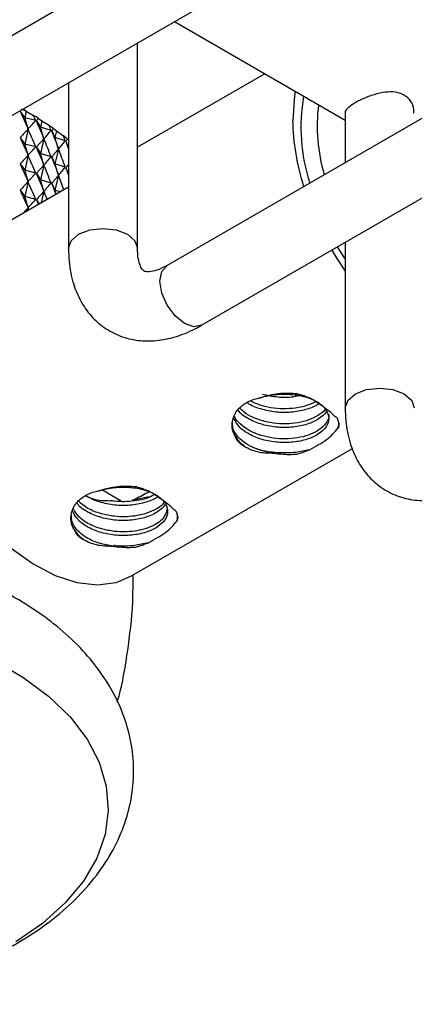
# Model space of a CAD drawing. Units: millimetres. Extents: x 5 to 995, y 5 to 995.
# Drawn here: x 165 to 182, y 156 to 199 of the extents above; entities that cross this region are included whole.
import ezdxf

# ---------------------------------------------------------------- set-up
doc = ezdxf.new("R2010")
doc.units = ezdxf.units.MM

msp = doc.modelspace()

# ---------------------------------------------------------------- linework, layer by layer
at = {"color": 7, "linetype": 'Continuous', "lineweight": 25}
for p, q in [((213.995, 226.536), (159.548, 195.105)), ((161.048, 192.506), (215.495, 223.938)), ((226.016, 219.597), (171.569, 188.165)), ((173.068, 185.567), (227.516, 216.999)), ((171.882, 198.761), (179.304, 194.476)), ((170.283, 188.908), (170.283, 197.838)), ((175.813, 196.491), (170.283, 193.299)), ((167.283, 196.106), (167.283, 188.908)), ((165.18, 194.859), (165.385, 194.584)), ((165.296, 194.959), (165.447, 194.874)), ((165.45, 194.873), (165.298, 194.96)), ((165.447, 194.874), (165.385, 194.584)), ((165.447, 194.874), (165.769, 194.685)), ((179.304, 194.782), (179.304, 192.631)), ((165.526, 194.094), (165.385, 194.584)), ((165.862, 194.466), (165.385, 194.584)), ((165.89, 194.448), (166.064, 194.166)), ((165.981, 194.555), (166.131, 194.454)), ((166.131, 194.454), (166.064, 194.166)), ((166.131, 194.454), (166.441, 194.254)), ((165.526, 194.094), (165.385, 193.441)), ((166.214, 193.671), (166.064, 194.166)), ((166.527, 194.031), (166.064, 194.166)), ((166.554, 194.013), (166.697, 193.725)), ((166.639, 194.116), (166.767, 194.01)), ((166.767, 194.01), (166.697, 193.725)), ((166.767, 194.01), (167.065, 193.799)), ((165.18, 193.716), (165.385, 193.441)), ((165.526, 192.951), (165.385, 193.441)), ((165.862, 193.323), (165.385, 193.441)), ((166.214, 193.671), (166.064, 193.023)), ((166.855, 193.224), (166.697, 193.725)), ((167.144, 193.573), (166.697, 193.725)), ((167.169, 193.554), (167.28, 193.261)), ((167.247, 193.654), (167.283, 193.617)), ((165.89, 193.305), (166.064, 193.023)), ((166.214, 192.528), (166.064, 193.023)), ((166.527, 192.888), (166.064, 193.023)), ((166.855, 193.224), (166.697, 192.582)), ((167.283, 193.272), (167.28, 193.261)), ((167.283, 193.253), (167.28, 193.261)), ((167.283, 193.26), (167.28, 193.261)), ((165.18, 192.573), (165.385, 192.298)), ((165.526, 192.951), (165.385, 192.298)), ((166.554, 192.87), (166.697, 192.582)), ((166.855, 192.081), (166.697, 192.582)), ((167.144, 192.43), (166.697, 192.582)), ((165.526, 191.808), (165.385, 192.298)), ((165.862, 192.18), (165.385, 192.298)), ((165.89, 192.162), (166.064, 191.88)), ((166.214, 192.528), (166.064, 191.88)), ((167.169, 192.411), (167.28, 192.118)), ((167.283, 192.129), (167.28, 192.118)), ((167.283, 192.109), (167.28, 192.118)), ((167.283, 192.117), (167.28, 192.118)), ((165.526, 191.808), (165.385, 191.154)), ((166.214, 191.385), (166.064, 191.88)), ((166.527, 191.745), (166.064, 191.88)), ((166.554, 191.726), (166.697, 191.438)), ((166.855, 192.081), (166.697, 191.438)), ((167.283, 191.567), (161.99, 188.511)), ((165.18, 191.43), (165.385, 191.154)), ((166.214, 191.385), (166.098, 190.883)), ((166.753, 191.261), (166.697, 191.438)), ((166.926, 191.361), (166.697, 191.438)), ((165.526, 190.665), (165.385, 191.154)), ((165.862, 191.036), (165.385, 191.154)), ((165.89, 191.019), (166.007, 190.83)), ((165.526, 190.665), (165.498, 190.536)), ((179.304, 189.167), (179.304, 181.968)), ((169.99, 174.655), (179.615, 180.211)), ((169.576, 177.92), (168.732, 178.407)), ((170.776, 178.111), (170.035, 177.948))]:
    msp.add_line(p, q, dxfattribs=at)
at = {"color": 7, "linetype": 'Continuous', "lineweight": 25, "flags": 128}
for points in [[(177.136, 195.728), (177.102, 195.539), (177.021, 194.482)], [(178.722, 188.831), (178.94, 188.47), (179.304, 187.921)], [(179.304, 188.439), (179.269, 188.493), (178.972, 188.975)], [(160.333, 184.849), (160.414, 183.698), (160.656, 182.486), (161.051, 181.248), (161.589, 180.02), (162.253, 178.837), (163.024, 177.733), (163.881, 176.739), (164.798, 175.885), (165.75, 175.195), (166.708, 174.689), (167.646, 174.381), (168.537, 174.28), (169.354, 174.389), (169.99, 174.655)], [(164.013, 171.02), (165.302, 170.276), (166.422, 169.446), (167.358, 168.544), (168.094, 167.581), (168.619, 166.574), (168.926, 165.537), (169.011, 164.486), (168.87, 163.438), (168.508, 162.407), (167.929, 161.409), (167.142, 160.46), (166.159, 159.575), (164.995, 158.765)]]:
    msp.add_lwpolyline(points, dxfattribs=at)
at = {"color": 8, "linetype": 'Continuous', "lineweight": 25, "flags": 128}
for points in [[(167.283, 188.908), (167.397, 189.239), (167.722, 189.52), (168.209, 189.708), (168.783, 189.774), (169.357, 189.708), (169.844, 189.52)], [(169.844, 189.52), (170.169, 189.239), (170.283, 188.909)], [(173.068, 185.567), (172.724, 185.5), (172.318, 185.641), (171.913, 185.969), (171.568, 186.433), (171.339, 186.963), (171.258, 187.478), (171.339, 187.9), (171.568, 188.165), (171.569, 188.165)], [(179.304, 181.969), (179.418, 182.3), (179.743, 182.581), (180.23, 182.768), (180.804, 182.834), (181.378, 182.768), (181.864, 182.581)], [(181.864, 182.581), (182.19, 182.3), (182.304, 181.97)]]:
    msp.add_lwpolyline(points, dxfattribs=at)
at = {"color": 7, "linetype": 'Continuous', "lineweight": 25}
for centre, radius, start, end in [((185.159, 194.166), 7.78, 169.9839, 198.1465), ((185.573, 194.223), 7.487, 172.9159, 196.4344), ((158.344, 182.37), 14.38, 57.9229, 58.9149), ((159.092, 183.512), 13.015, 54.5617, 55.622), ((187.049, 194.642), 10.03, 180.9116, 197.7327), ((159.861, 184.545), 11.727, 50.9622, 52.0987)]:
    msp.add_arc(centre, radius, start, end, dxfattribs=at)
for centre, major_axis, ratio, start_param, end_param in [((154.212, 142.98), (13.843, 53.524), 0.149908, 0.281822, 0.290209), ((154.212, 233.289), (-15.688, 46.381), 0.067831, 2.523996, 2.554116), ((154.212, 142.98), (5.75, 57.834), 0.258169, 5.835289, 5.843677), ((154.212, 233.289), (-8.542, 40.823), 0.331411, 3.363834, 3.393954), ((154.212, 142.98), (14.265, 53.029), 0.136655, 0.274261, 0.282649), ((154.212, 233.289), (-15.844, 46.958), 0.047444, 2.528601, 2.558721), ((154.212, 142.98), (6.588, 57.62), 0.253055, 5.829175, 5.837563), ((154.212, 141.836), (13.843, 53.524), 0.149908, 0.260089, 0.290209), ((154.212, 141.836), (5.75, 57.834), 0.258169, 5.835289, 5.865409), ((154.212, 233.289), (-9.574, 41.107), 0.311864, 3.348382, 3.378502), ((154.212, 142.98), (14.643, 52.519), 0.122772, 0.266682, 0.27507), ((154.212, 233.289), (-15.946, 47.537), 0.027601, 2.533836, 2.563957), ((154.212, 232.146), (-15.688, 46.381), 0.067831, 2.523996, 2.554116), ((154.212, 141.836), (14.265, 53.029), 0.136655, 0.252529, 0.282649), ((154.212, 141.836), (6.588, 57.62), 0.253055, 5.829175, 5.859296), ((154.212, 233.289), (-10.514, 41.433), 0.291079, 3.335629, 3.365749), ((154.212, 142.98), (7.402, 57.377), 0.247226, 5.822932, 5.83132), ((154.212, 142.98), (14.977, 51.995), 0.108264, 0.259116, 0.267504), ((154.212, 233.289), (-15.995, 48.119), 0.008324, 2.539605, 2.551875), ((154.212, 232.146), (-8.542, 40.823), 0.331411, 3.363834, 3.393954), ((154.212, 232.146), (-15.844, 46.958), 0.047444, 2.528601, 2.558721), ((154.212, 141.836), (14.643, 52.519), 0.122772, 0.244949, 0.27507), ((154.212, 141.836), (7.402, 57.377), 0.247226, 5.822932, 5.853053), ((154.212, 140.693), (13.843, 53.524), 0.149908, 0.260089, 0.290209), ((154.212, 231.003), (-15.688, 46.381), 0.067831, 2.523996, 2.554116), ((154.212, 140.693), (5.75, 57.834), 0.258169, 5.835289, 5.865409), ((154.212, 232.146), (-9.574, 41.107), 0.311864, 3.348382, 3.378502), ((154.212, 232.146), (-15.946, 47.537), 0.027601, 2.533836, 2.563957), ((154.212, 141.836), (14.977, 51.995), 0.108264, 0.255234, 0.267504), ((154.212, 231.003), (-8.542, 40.823), 0.331411, 3.363834, 3.393954), ((154.212, 140.693), (14.265, 53.029), 0.136655, 0.252529, 0.282649), ((154.212, 231.003), (-15.844, 46.958), 0.047444, 2.528601, 2.558721), ((154.212, 140.693), (6.588, 57.62), 0.253055, 5.829175, 5.859296), ((154.212, 232.146), (-10.514, 41.433), 0.291079, 3.335629, 3.365749), ((154.212, 232.146), (-15.995, 48.119), 0.008324, 2.539605, 2.551875), ((154.212, 139.55), (13.843, 53.524), 0.149908, 0.260089, 0.290209), ((154.212, 139.55), (5.75, 57.834), 0.258169, 5.835289, 5.865409), ((154.212, 231.003), (-9.574, 41.107), 0.311864, 3.348382, 3.378502), ((154.212, 140.693), (14.643, 52.519), 0.122772, 0.244949, 0.27507), ((154.212, 231.003), (-15.946, 47.537), 0.027601, 2.533836, 2.551844), ((154.212, 140.693), (7.402, 57.377), 0.247226, 5.829098, 5.853053), ((154.212, 229.86), (-15.688, 46.381), 0.067831, 2.523996, 2.554116), ((154.212, 139.55), (14.265, 53.029), 0.136655, 0.252529, 0.282649), ((154.212, 139.55), (6.588, 57.62), 0.253055, 5.845546, 5.859296), ((154.212, 229.86), (-8.542, 40.823), 0.331411, 3.363834, 3.393954), ((154.212, 229.86), (-15.844, 46.958), 0.047444, 2.528601, 2.536481), ((154.212, 138.407), (13.843, 53.524), 0.149908, 0.260089, 0.279818)]:
    msp.add_ellipse(centre, major_axis=major_axis, ratio=ratio, start_param=start_param, end_param=end_param, dxfattribs=at)
for points, knots in [([(182.285, 194.782), (182.286, 194.865), (182.289, 195.087), (182.104, 195.408), (181.775, 195.641), (181.368, 195.721), (180.915, 195.686), (180.42, 195.553), (179.95, 195.357), (179.586, 195.152), (179.376, 194.967), (179.284, 194.85), (179.309, 194.789), (179.312, 194.783)], [0, 0, 0, 0, 0.067241, 0.179969, 0.283645, 0.376081, 0.472882, 0.581866, 0.693587, 0.795022, 0.889842, 0.988781, 1, 1, 1, 1]), ([(167.283, 188.908), (167.288, 188.721), (167.303, 188.19), (167.459, 187.407), (167.79, 186.607), (168.243, 185.959), (168.828, 185.434), (169.527, 185.066), (170.304, 184.88), (171.11, 184.874), (171.937, 185.042), (172.592, 185.303), (172.967, 185.511), (173.068, 185.567)], [0, 0, 0, 0, 0.062865, 0.178805, 0.278425, 0.37351, 0.465974, 0.564263, 0.660259, 0.756496, 0.856156, 0.961006, 1, 1, 1, 1]), ([(171.569, 188.165), (171.487, 188.121), (171.251, 187.993), (170.923, 187.891), (170.672, 187.878), (170.574, 187.912), (170.539, 187.931), (170.434, 188.062), (170.328, 188.35), (170.285, 188.671), (170.283, 188.875), (170.283, 188.908)], [0, 0, 0, 0, 0.066218, 0.191055, 0.316899, 0.449641, 0.611366, 0.738057, 0.85805, 0.97693, 1, 1, 1, 1]), ([(174.473, 180.828), (174.454, 180.878), (174.379, 181.08), (174.38, 181.465), (174.599, 181.898), (175.004, 182.233), (175.377, 182.37), (175.603, 182.413), (175.62, 182.416)], [0, 0, 0, 0, 0.076596, 0.311202, 0.550647, 0.749482, 0.980427, 1, 1, 1, 1]), ([(175.62, 182.416), (175.675, 182.433), (175.936, 182.511), (176.445, 182.588), (177.124, 182.566), (177.736, 182.425), (178.222, 182.177), (178.529, 181.859), (178.626, 181.5), (178.504, 181.143), (178.175, 180.832), (177.671, 180.594), (177.049, 180.467), (176.366, 180.458), (175.696, 180.578), (175.113, 180.817), (174.662, 181.141), (174.525, 181.405), (174.457, 181.533)], [0, 0, 0, 0, 0.017251, 0.082993, 0.148427, 0.214825, 0.279796, 0.346186, 0.41164, 0.477361, 0.54364, 0.608646, 0.675106, 0.740329, 0.806304, 0.872412, 0.937528, 1, 1, 1, 1]), ([(178.019, 182.24), (177.893, 182.18), (177.635, 182.058), (177.145, 181.954), (176.613, 181.921), (176.074, 181.972), (175.585, 182.086), (175.322, 182.214), (175.203, 182.272)], [0, 0, 0, 0, 0.166529, 0.339563, 0.512608, 0.685664, 0.85873, 1, 1, 1, 1]), ([(177.238, 182.581), (177.098, 182.591), (176.818, 182.612), (176.254, 182.59), (175.876, 182.486), (175.62, 182.416)], [0, 0, 0, 0, 0.244843, 0.489516, 1, 1, 1, 1]), ([(177.418, 182.525), (177.293, 182.495), (176.969, 182.417), (176.36, 182.415), (175.928, 182.51), (175.711, 182.557)], [0, 0, 0, 0, 0.2381475, 0.6168855, 1, 1, 1, 1]), ([(177.824, 182.373), (177.767, 182.396), (177.652, 182.444), (177.456, 182.514), (177.316, 182.557), (177.238, 182.581)], [0, 0, 0, 0, 0.308629, 0.617252, 1, 1, 1, 1]), ([(178.976, 181.496), (178.821, 181.641), (178.524, 181.917), (178.05, 182.226), (177.824, 182.373)], [0, 0, 0, 0, 0.523617, 1, 1, 1, 1]), ([(178.504, 181.903), (178.494, 181.87), (178.452, 181.718), (178.165, 181.486), (177.674, 181.247), (177.048, 181.12), (176.367, 181.112), (175.694, 181.231), (175.121, 181.472), (174.756, 181.707), (174.661, 181.868), (174.644, 181.896)], [0, 0, 0, 0, 0.037295, 0.171853, 0.303826, 0.438753, 0.571166, 0.705109, 0.839318, 0.971516, 1, 1, 1, 1]), ([(178.451, 181.946), (178.45, 181.943), (178.407, 181.85), (178.201, 181.686), (177.842, 181.482), (177.379, 181.341), (176.863, 181.273), (176.321, 181.285), (175.79, 181.376), (175.309, 181.545), (174.938, 181.746), (174.784, 181.906), (174.724, 181.968)], [0, 0, 0, 0, 0.002928, 0.118361, 0.233788, 0.349224, 0.464667, 0.580117, 0.695574, 0.811038, 0.92651, 1, 1, 1, 1]), ([(178.147, 182.153), (178.146, 182.151), (178.038, 182.049), (177.657, 181.905), (177.053, 181.772), (176.363, 181.764), (175.706, 181.889), (175.241, 182.05), (175.068, 182.186), (175.037, 182.21)], [0, 0, 0, 0, 0.002264, 0.191421, 0.384813, 0.5746, 0.766581, 0.958944, 1, 1, 1, 1]), ([(179.304, 181.968), (179.309, 181.782), (179.324, 181.25), (179.48, 180.467), (179.811, 179.668), (180.264, 179.019), (180.849, 178.494), (181.547, 178.127), (182.324, 177.941), (183.131, 177.935), (183.958, 178.103), (184.613, 178.363), (184.988, 178.571), (185.089, 178.627)], [0, 0, 0, 0, 0.0628647, 0.1788051, 0.2784247, 0.3735098, 0.4659741, 0.564263, 0.6602589, 0.7564957, 0.8561565, 0.9610061, 1, 1, 1, 1]), ([(178.584, 181.686), (178.586, 181.674), (178.602, 181.585), (178.518, 181.359), (178.31, 181.106), (177.96, 180.89), (177.596, 180.743), (177.107, 180.642), (176.573, 180.616), (176.032, 180.671), (175.523, 180.804), (175.073, 181.009), (174.73, 181.275), (174.535, 181.483), (174.498, 181.601), (174.496, 181.608)], [0, 0, 0, 0, 0.011306, 0.086112, 0.216644, 0.27292, 0.360264, 0.450771, 0.541284, 0.631802, 0.722326, 0.812856, 0.903389, 0.993915, 1, 1, 1, 1]), ([(178.988, 181.091), (178.998, 181.12), (179.024, 181.201), (179.03, 181.337), (178.994, 181.443), (178.976, 181.496)], [0, 0, 0, 0, 0.2168353, 0.6046055, 1, 1, 1, 1]), ([(176.286, 179.997), (176.109, 180.024), (175.755, 180.077), (175.275, 180.253), (174.872, 180.488), (174.58, 180.778), (174.411, 181.075), (174.406, 181.272), (174.403, 181.357)], [0, 0, 0, 0, 0.1738774, 0.3477577, 0.5216409, 0.6955268, 0.8694157, 1, 1, 1, 1]), ([(177.754, 180.158), (178.023, 180.303), (178.57, 180.599), (178.847, 180.925), (178.988, 181.091)], [0, 0, 0, 0, 0.490063, 1, 1, 1, 1]), ([(179.016, 181.32), (179.018, 181.31), (179.041, 181.235), (179.013, 181.158), (178.988, 181.091)], [0, 0, 0, 0, 0.121339, 1, 1, 1, 1]), ([(174.473, 180.828), (174.523, 180.712), (174.623, 180.483), (174.879, 180.331), (175.005, 180.255)], [0, 0, 0, 0, 0.505426, 1, 1, 1, 1]), ([(175.005, 180.255), (174.967, 180.281), (174.724, 180.443), (174.588, 180.652), (174.473, 180.828)], [0, 0, 0, 0, 0.156375, 1, 1, 1, 1]), ([(176.286, 179.997), (176.076, 179.998), (175.632, 180), (175.218, 180.137), (175.027, 180.243), (175.005, 180.255)], [0, 0, 0, 0, 0.446244, 0.937716, 1, 1, 1, 1]), ([(177.754, 180.158), (177.555, 180.112), (177.113, 180.01), (176.344, 180.007), (175.682, 180.096), (175.363, 180.233), (175.272, 180.272)], [0, 0, 0, 0, 0.252508, 0.562142, 0.875346, 1, 1, 1, 1]), ([(177.198, 179.965), (177.261, 179.984), (177.389, 180.022), (177.575, 180.087), (177.694, 180.134), (177.754, 180.158)], [0, 0, 0, 0, 0.328221, 0.662972, 1, 1, 1, 1]), ([(176.286, 179.997), (176.433, 179.98), (176.655, 179.955), (176.963, 179.953), (177.12, 179.961), (177.198, 179.965)], [0, 0, 0, 0, 0.496032, 0.747608, 1, 1, 1, 1]), ([(168.62, 178.375), (168.674, 178.391), (168.935, 178.47), (169.445, 178.547), (170.123, 178.525), (170.736, 178.384), (171.222, 178.136), (171.529, 177.818), (171.626, 177.458), (171.504, 177.102), (171.175, 176.791), (170.671, 176.553), (170.048, 176.425), (169.366, 176.417), (168.696, 176.537), (168.113, 176.776), (167.662, 177.1), (167.524, 177.363), (167.457, 177.492)], [0, 0, 0, 0, 0.017251, 0.082993, 0.148427, 0.214825, 0.279796, 0.346186, 0.41164, 0.477361, 0.54364, 0.608646, 0.675106, 0.740329, 0.806304, 0.872412, 0.937528, 1, 1, 1, 1]), ([(170.238, 178.54), (170.098, 178.55), (169.817, 178.57), (169.254, 178.549), (168.876, 178.445), (168.62, 178.375)], [0, 0, 0, 0, 0.2448435, 0.4895157, 1, 1, 1, 1]), ([(170.824, 178.332), (170.766, 178.355), (170.651, 178.403), (170.456, 178.473), (170.316, 178.516), (170.238, 178.54)], [0, 0, 0, 0, 0.308629, 0.617252, 1, 1, 1, 1]), ([(167.473, 176.787), (167.454, 176.837), (167.378, 177.039), (167.379, 177.424), (167.598, 177.857), (168.004, 178.191), (168.377, 178.329), (168.602, 178.372), (168.62, 178.375)], [0, 0, 0, 0, 0.076596, 0.311202, 0.550647, 0.749482, 0.980427, 1, 1, 1, 1]), ([(168.005, 178.174), (168.047, 178.151), (168.25, 178.042), (168.614, 177.945), (168.956, 177.943), (169.087, 177.942)], [0, 0, 0, 0, 0.13997, 0.672014, 1, 1, 1, 1]), ([(171.147, 178.111), (171.146, 178.11), (171.038, 178.008), (170.657, 177.864), (170.052, 177.731), (169.364, 177.724), (168.698, 177.843), (168.251, 178.023), (168.046, 178.148), (168.005, 178.174)], [0, 0, 0, 0, 0.002247, 0.190005, 0.381967, 0.570351, 0.760912, 0.951852, 1, 1, 1, 1]), ([(171.013, 178.216), (170.983, 178.192), (170.789, 178.038), (170.161, 177.904), (169.505, 177.882), (169.153, 177.933), (169.087, 177.942)], [0, 0, 0, 0, 0.075966, 0.49837, 0.90544, 1, 1, 1, 1]), ([(170.79, 178.329), (170.597, 178.221), (170.363, 178.089), (170.085, 177.97), (170.035, 177.948)], [0, 0, 0, 0, 0.820788, 1, 1, 1, 1]), ([(171.976, 177.455), (171.821, 177.599), (171.524, 177.875), (171.05, 178.184), (170.824, 178.332)], [0, 0, 0, 0, 0.523617, 1, 1, 1, 1]), ([(171.576, 177.644), (171.55, 177.499), (171.496, 177.194), (170.958, 176.812), (170.179, 176.588), (169.373, 176.576), (168.672, 176.71), (168.114, 176.939), (167.686, 177.242), (167.559, 177.479), (167.504, 177.583)], [0, 0, 0, 0, 0.138166, 0.288837, 0.440398, 0.586458, 0.686359, 0.800542, 0.913014, 1, 1, 1, 1]), ([(171.503, 177.861), (171.494, 177.828), (171.451, 177.677), (171.165, 177.445), (170.674, 177.206), (170.047, 177.079), (169.366, 177.07), (168.694, 177.189), (168.12, 177.431), (167.756, 177.666), (167.66, 177.826), (167.643, 177.855)], [0, 0, 0, 0, 0.037295, 0.171853, 0.303826, 0.438753, 0.571166, 0.705109, 0.839318, 0.971516, 1, 1, 1, 1]), ([(171.443, 177.91), (171.439, 177.898), (171.386, 177.73), (170.939, 177.469), (170.184, 177.241), (169.371, 177.229), (168.675, 177.364), (168.109, 177.585), (167.844, 177.81), (167.716, 177.92)], [0, 0, 0, 0, 0.015441, 0.208093, 0.401883, 0.588639, 0.716375, 0.862373, 1, 1, 1, 1]), ([(169.286, 175.956), (169.091, 175.986), (168.672, 176.052), (168.108, 176.287), (167.668, 176.618), (167.416, 176.979), (167.414, 177.219), (167.412, 177.317)], [0, 0, 0, 0, 0.192191, 0.411856, 0.628228, 0.849123, 1, 1, 1, 1]), ([(171.988, 177.05), (171.997, 177.079), (172.023, 177.16), (172.03, 177.295), (171.994, 177.401), (171.976, 177.455)], [0, 0, 0, 0, 0.2168353, 0.6046055, 1, 1, 1, 1]), ([(172.015, 177.278), (172.018, 177.269), (172.04, 177.193), (172.012, 177.117), (171.988, 177.05)], [0, 0, 0, 0, 0.121339, 1, 1, 1, 1]), ([(167.473, 176.787), (167.523, 176.671), (167.622, 176.442), (167.878, 176.289), (168.005, 176.214)], [0, 0, 0, 0, 0.505426, 1, 1, 1, 1]), ([(168.005, 176.214), (167.967, 176.239), (167.724, 176.402), (167.588, 176.611), (167.473, 176.787)], [0, 0, 0, 0, 0.156375, 1, 1, 1, 1]), ([(170.754, 176.117), (171.022, 176.262), (171.569, 176.558), (171.847, 176.883), (171.988, 177.05)], [0, 0, 0, 0, 0.490063, 1, 1, 1, 1]), ([(152.846, 156.116), (153.249, 156.095), (154.242, 156.043), (155.833, 156.1), (157.59, 156.268), (159.308, 156.561), (160.968, 156.971), (162.551, 157.498), (164.037, 158.14), (165.409, 158.894), (166.645, 159.756), (167.724, 160.719), (168.624, 161.771), (169.324, 162.893), (169.811, 164.061), (170.082, 165.248), (170.142, 166.433), (169.999, 167.594), (169.665, 168.721), (169.146, 169.804), (168.446, 170.837), (167.568, 171.814), (166.517, 172.723), (165.302, 173.551), (163.942, 174.286), (162.458, 174.918), (160.874, 175.437), (159.21, 175.841), (157.488, 176.126), (155.728, 176.291), (153.951, 176.334), (152.177, 176.255), (150.427, 176.055), (148.721, 175.735), (147.077, 175.297), (145.516, 174.742), (144.055, 174.074), (142.713, 173.294), (141.511, 172.408), (140.472, 171.423), (139.618, 170.353), (138.967, 169.217), (138.531, 168.042), (138.31, 166.854), (138.299, 165.673), (138.487, 164.518), (138.865, 163.401), (139.427, 162.33), (140.169, 161.309), (141.09, 160.348), (142.17, 159.455), (143.011, 158.936), (143.432, 158.676)], [0, 0, 0, 0, 0.014035, 0.034567, 0.055116, 0.075702, 0.096349, 0.117081, 0.137917, 0.158863, 0.179896, 0.200914, 0.22174, 0.24216, 0.262005, 0.281244, 0.300006, 0.31852, 0.336994, 0.355667, 0.374745, 0.394338, 0.414428, 0.434894, 0.45557, 0.476308, 0.497015, 0.517665, 0.53826, 0.558814, 0.579346, 0.599881, 0.620436, 0.641034, 0.6617, 0.682455, 0.703316, 0.724286, 0.745332, 0.766322, 0.787072, 0.807369, 0.827067, 0.846178, 0.864858, 0.883353, 0.901852, 0.920604, 0.939798, 0.959514, 0.979707, 1, 1, 1, 1]), ([(169.286, 175.956), (169.075, 175.957), (168.632, 175.959), (168.218, 176.096), (168.027, 176.202), (168.005, 176.214)], [0, 0, 0, 0, 0.446244, 0.937716, 1, 1, 1, 1]), ([(170.754, 176.117), (170.556, 176.073), (170.115, 175.977), (169.574, 175.942), (169.28, 175.995), (169.247, 176.001)], [0, 0, 0, 0, 0.420314, 0.93572, 1, 1, 1, 1]), ([(169.286, 175.956), (169.433, 175.939), (169.654, 175.914), (169.962, 175.912), (170.119, 175.92), (170.198, 175.924)], [0, 0, 0, 0, 0.496032, 0.747608, 1, 1, 1, 1]), ([(170.198, 175.924), (170.261, 175.943), (170.388, 175.981), (170.575, 176.045), (170.694, 176.093), (170.754, 176.117)], [0, 0, 0, 0, 0.328221, 0.662972, 1, 1, 1, 1]), ([(169.405, 169.193), (169.405, 169.194), (169.62, 169.899), (169.855, 171.355), (170.093, 173.2), (170.088, 174.321), (170.087, 174.711)], [0, 0, 0, 0, 0.000337, 0.3977, 0.790526, 1, 1, 1, 1])]:
    msp.add_open_spline(points, degree=3, knots=knots, dxfattribs=at)

doc.saveas('drawing.dxf')
